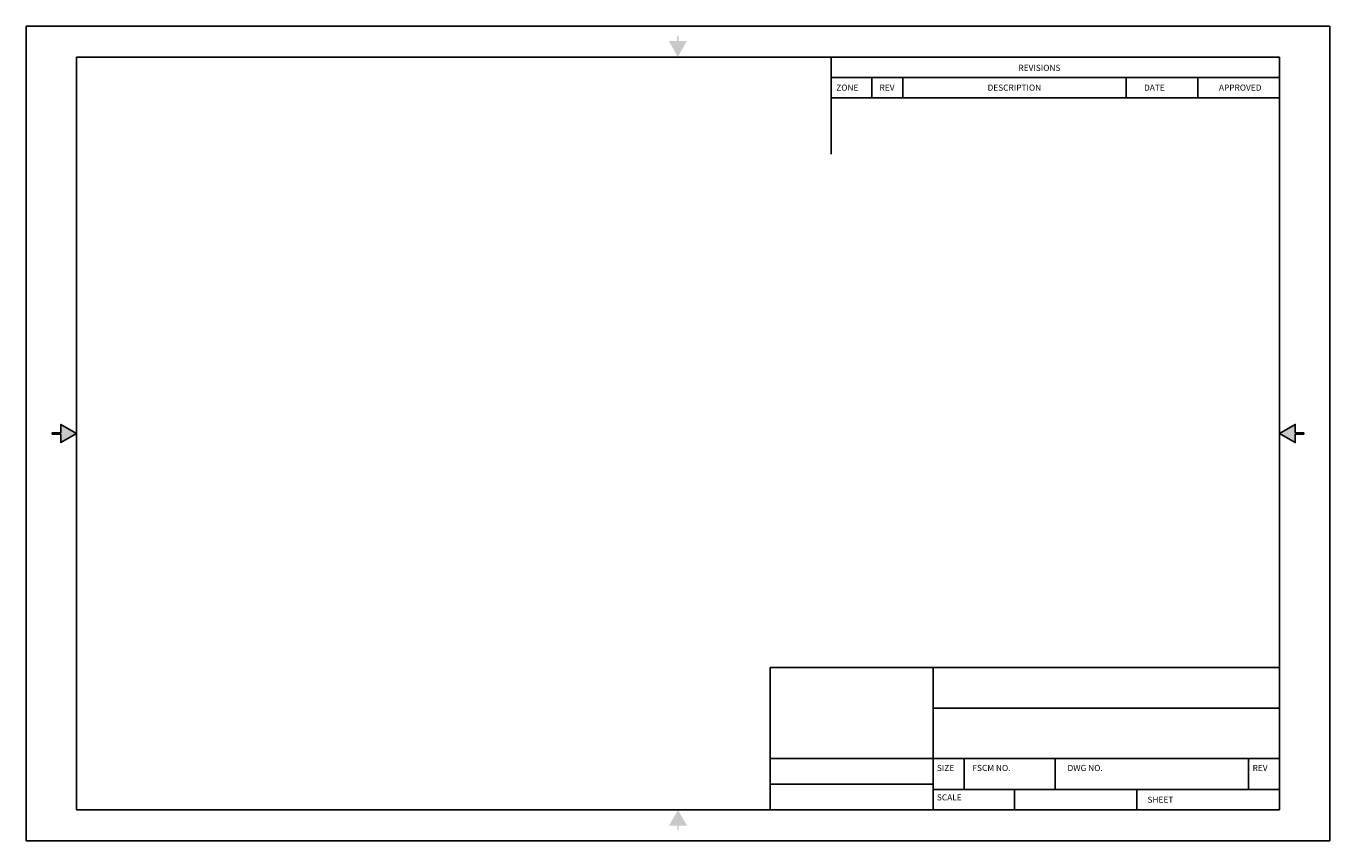
# Paper-space layout 'ANSI B Title Block' of a CAD drawing. Units: inches. Extents: x 0.3 to 16.3, y 0.2 to 10.2.
import ezdxf

# ---------------------------------------------------------------- set-up
doc = ezdxf.new("R2010")
doc.units = ezdxf.units.IN
doc.header["$MEASUREMENT"] = 0
doc.styles.get("Standard").update_dxf_attribs({"font": 'arial.ttf'})

# ---------------------------------------------------------------- blocks, each defined once
blk = doc.blocks.new('ANSI B Title Block')
for points in [[(8.777, 7.486), (8.777, 7.43), (8.676, 7.43), (8.787, 7.236), (8.899, 7.43), (8.797, 7.43), (8.797, 7.486)], [(1.216, 2.603), (1.216, 2.501), (1.409, 2.613), (1.216, 2.724), (1.216, 2.623), (1.111, 2.623), (1.111, 2.603)], [(16.363, 2.623), (16.363, 2.724), (16.169, 2.613), (16.363, 2.501), (16.363, 2.603), (16.468, 2.603), (16.468, 2.623)], [(8.799, -2.258), (8.799, -2.201), (8.901, -2.201), (8.789, -2.008), (8.677, -2.201), (8.779, -2.201), (8.779, -2.258)]]:
    blk.add_hatch(color=256).paths.add_polyline_path(points)
for p, q in [((0.789, -2.387), (0.789, 7.613)), ((0.789, 7.613), (16.789, 7.613)), ((16.789, 7.613), (16.789, -2.387)), ((1.409, -2.007), (1.409, 7.233)), ((1.409, 7.233), (16.169, 7.233)), ((16.169, 7.233), (8.789, 7.233)), ((10.669, 7.233), (10.669, 6.04)), ((16.169, 7.233), (16.169, 6.983)), ((16.169, 7.233), (16.169, 6.983)), ((16.169, 7.233), (16.169, 6.983)), ((16.169, 7.233), (16.169, -2.007)), ((10.669, 6.983), (10.669, 6.733)), ((11.169, 6.983), (10.669, 6.983)), ((11.169, 6.983), (11.169, 6.733)), ((11.549, 6.983), (11.169, 6.983)), ((11.549, 6.983), (11.549, 6.733)), ((14.289, 6.983), (11.549, 6.983)), ((14.289, 6.983), (14.289, 6.733)), ((15.169, 6.983), (14.289, 6.983)), ((15.169, 6.983), (15.169, 6.733)), ((16.169, 6.983), (15.169, 6.983)), ((16.169, 6.983), (16.169, 6.733)), ((16.169, 6.733), (10.669, 6.733)), ((1.111, 2.623), (1.111, 2.603)), ((1.216, 2.623), (1.111, 2.623)), ((1.216, 2.603), (1.111, 2.603)), ((16.169, -2.007), (16.169, 2.613)), ((16.363, 2.623), (16.468, 2.623)), ((16.363, 2.603), (16.468, 2.603)), ((16.468, 2.603), (16.468, 2.623)), ((16.169, -0.257), (9.919, -0.257)), ((9.919, -0.257), (9.919, -2.007)), ((9.919, -0.257), (11.919, -0.257)), ((11.919, -0.257), (11.919, -2.007)), ((11.919, -0.257), (11.919, -0.757)), ((11.919, -0.757), (16.169, -0.757)), ((11.919, -0.757), (11.919, -1.377)), ((11.919, -1.377), (9.919, -1.377)), ((11.919, -1.377), (16.169, -1.377)), ((11.919, -1.377), (11.919, -1.757)), ((12.299, -1.377), (12.299, -1.757)), ((13.419, -1.377), (13.419, -1.757)), ((15.789, -1.377), (15.789, -1.757)), ((9.919, -1.692), (11.919, -1.692)), ((11.919, -1.757), (16.169, -1.757)), ((11.919, -1.757), (12.919, -1.757)), ((12.919, -1.757), (12.919, -2.007)), ((12.919, -1.757), (14.419, -1.757)), ((14.419, -1.757), (14.419, -2.007)), ((16.169, -2.007), (1.409, -2.007)), ((16.789, -2.387), (0.789, -2.387))]:
    blk.add_line(p, q)
for points in [[(1.216, 2.603), (1.216, 2.501), (1.409, 2.613), (1.216, 2.724), (1.216, 2.623)], [(16.363, 2.623), (16.363, 2.724), (16.169, 2.613), (16.363, 2.501), (16.363, 2.603)]]:
    blk.add_lwpolyline(points)
for s, p in [('REVISIONS', (12.966, 7.063)), ('ZONE', (10.731, 6.82)), ('REV', (11.262, 6.82)), ('DESCRIPTION', (12.588, 6.82)), ('DATE', (14.508, 6.82)), ('APPROVED', (15.427, 6.82)), ('SIZE', (11.966, -1.529)), ('FSCM NO.', (12.402, -1.529)), ('DWG NO.', (13.569, -1.529)), ('REV', (15.84, -1.529)), ('SCALE', (11.966, -1.89)), ('SHEET', (14.55, -1.919))]:
    blk.add_text(s, height=0.075).set_placement(p)

psp = doc.layouts.new('ANSI B Title Block')

# ---------------------------------------------------------------- block references
psp.add_blockref('ANSI B Title Block', (-0.539, 2.637))

doc.saveas('drawing.dxf')
